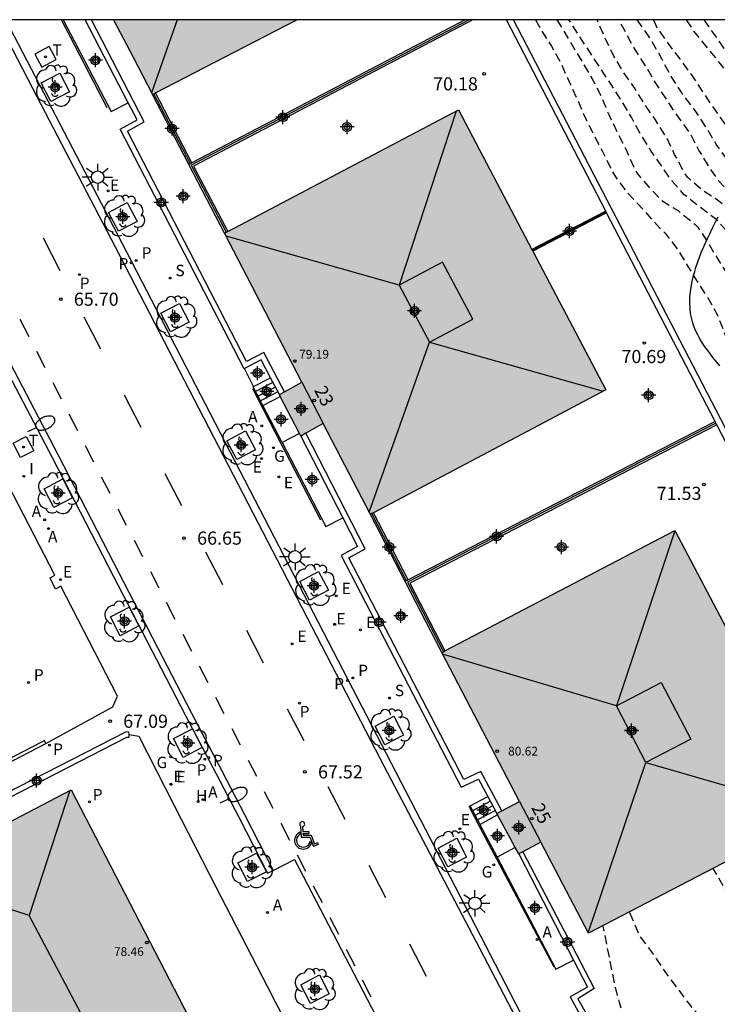
# Model space of a CAD drawing. Units: metres. Extents: x 582044 to 582395, y 4794789 to 4795041.
# Drawn here: x 582124 to 582163, y 4794984 to 4795040 of the extents above; entities that cross this region are included whole.
import ezdxf
from ezdxf.enums import TextEntityAlignment as Align

# ---------------------------------------------------------------- set-up
doc = ezdxf.new("R2010")
doc.units = ezdxf.units.M
doc.header["$MEASUREMENT"] = 0
doc.linetypes.add('TRAZOS_NORMALES', pattern=[0.75, 0.5, -0.25])
for name, color, linetype in [('010106', 9, 'Continuous'), ('020194', 31, 'TRAZOS_NORMALES'), ('020195', 30, 'TRAZOS_NORMALES'), ('020204', 9, 'Continuous'), ('020308', 9, 'Continuous'), ('060108', 9, 'Continuous'), ('060113', 4, 'Continuous'), ('060117', 9, 'Continuous'), ('060126', 9, 'Continuous'), ('060141', 9, 'Continuous'), ('060144', 9, 'Continuous'), ('070105', 6, 'Continuous'), ('070108', 9, 'Continuous'), ('080104', 9, 'Continuous'), ('080109', 9, 'Continuous'), ('080110', 9, 'Continuous'), ('080201', 9, 'Continuous'), ('080202', 9, 'Continuous'), ('080303', 9, 'Continuous'), ('080308', 9, 'Continuous'), ('100101', 9, 'Continuous'), ('100105', 3, 'Continuous'), ('100106', 63, 'Continuous'), ('100202', 3, 'Continuous'), ('200204', 4, 'Continuous'), ('200205', 4, 'Continuous'), ('200304', 4, 'Continuous'), ('200305', 4, 'Continuous'), ('210201', 9, 'Continuous'), ('210203', 4, 'Continuous'), ('210204', 9, 'Continuous'), ('210205', 4, 'Continuous'), ('210301', 9, 'Continuous'), ('210303', 4, 'Continuous'), ('210304', 9, 'Continuous'), ('210305', 4, 'Continuous'), ('220205', 1, 'Continuous'), ('220207', 9, 'Continuous'), ('220305', 1, 'Continuous'), ('220307', 9, 'Continuous'), ('230204', 9, 'Continuous'), ('230304', 9, 'Continuous'), ('240205', 1, 'Continuous'), ('240305', 1, 'Continuous'), ('250202', 9, 'Continuous'), ('250206', 9, 'Continuous'), ('260101', 9, 'Continuous'), ('260206', 9, 'Continuous'), ('270104', 9, 'Continuous'), ('270204', 9, 'Continuous'), ('270304', 9, 'Continuous'), ('990501', 21, 'Continuous'), ('C_Edificios', 5, 'Continuous'), ('Centroides', 1, 'Continuous')]:
    doc.layers.add(name, color=color, linetype=linetype)
doc.layers.add('080111', color=7, linetype='Continuous', lineweight=30)
doc.styles.add('ARIAL', font='arial.ttf', dxfattribs={"height": 1})
doc.styles.add('ARIALI', font='ariali.ttf', dxfattribs={"height": 1})
doc.styles.add('ROMANS', font='romans__.ttf', dxfattribs={"height": 1})
doc.styles.get("Standard").update_dxf_attribs({"font": 'arial.ttf'})

# ---------------------------------------------------------------- blocks, each defined once
blk = doc.blocks.new('COTAPU')
blk.add_circle((0, 0), 0.075)
blk = doc.blocks.new('ABAS')
blk.add_circle((0, 0), 0.055)
blk = doc.blocks.new('PLUVI3')
blk.add_circle((0, 0), 0.055)
blk = doc.blocks.new('FAROLA')
for p, q in [((0, 0.355), (0, 0.755)), ((-0.355, 0), (-0.895, 0)), ((-0.63, 0.51), (-0.255, 0.245)), ((0.605, 0.49), (0.276, 0.223)), ((0.355, 0), (0.855, 0)), ((-0.65, -0.52), (-0.255, -0.24)), ((0, -0.355), (0, -0.755)), ((0.585, -0.52), (0.256, -0.246))]:
    blk.add_line(p, q)
blk.add_circle((0, 0), 0.355)
blk = doc.blocks.new('REGELE')
blk.add_circle((0, 0), 0.055)
blk = doc.blocks.new('REGALU')
blk.add_circle((0, 0), 0.055)
blk = doc.blocks.new('ARBOL')
blk.add_circle((0, 0), 0.0587)
for centre, radius, start, end in [((-0.28, 0.855), 0.3, 359.2878, 173.6078), ((0.097, 0.97), 0.21, 23.1565, 160.4665), ((-0.564, 0.381), 0.532, 92.28, 254.58), ((0.438, 0.881), 0.24, 301.578, 139.328), ((0.656, 0.288), 0.443, 319.8556, 114.7656), ((-0.091, 0.321), 0.12, 119.14, 310.56), ((0.819, -0.249), 0.383, 235.5275, 62.0275), ((-0.556, -0.339), 0.555, 142.64, 266.54), ((-0.039, -0.384), 0.21, 189.64, 323.88), ((-0.301, -0.676), 0.45, 213.78, 295.32), ((0.299, -0.624), 0.532, 224.67, 0.24)]:
    blk.add_arc(centre, radius, start, end)
blk = doc.blocks.new('PUNTO')
blk.add_circle((0, 0), 0.075)
blk = doc.blocks.new('SANEA')
blk.add_circle((0, 0), 0.055)
blk = doc.blocks.new('FAREDI')
blk.add_line((0, 0), (0.5, 0))
blk.add_lwpolyline([(0.5, 0, 0.159986), (0.538, -0.117, 0.106322), (0.675, -0.238, 0.071006), (0.858, -0.309, 0.057309), (1.099, -0.337, 0.057309), (1.339, -0.309, 0.071006), (1.522, -0.238, 0.106322), (1.659, -0.117, 0.159986), (1.697, 0, 0.159986), (1.659, 0.117, 0.106322), (1.522, 0.238, 0.071006), (1.339, 0.309, 0.057309), (1.099, 0.337, 0.057309), (0.858, 0.309, 0.071006), (0.675, 0.238, 0.106322), (0.538, 0.117, 0.159986)], format="xyb", close=True)
blk = doc.blocks.new('PLUVI1')
blk.add_circle((0, 0), 0.055)
blk = doc.blocks.new('BloquePortal')
blk.add_circle((0, 0), 0.075)
at = {"flags": 5}
blk.add_attdef('INDICE', text='', height=0.75, dxfattribs=at).set_placement((0, 0), align=Align.MIDDLE_CENTER)
blk = doc.blocks.new('REIND')
blk.add_circle((0, 0), 0.055)
blk = doc.blocks.new('RETEL')
blk.add_circle((0, 0), 0.055)
blk = doc.blocks.new('REGAS')
blk.add_circle((0, 0), 0.055)
blk = doc.blocks.new('PLUVI2')
blk.add_circle((0, 0), 0.055)
blk = doc.blocks.new('HIDRAN')
blk.add_circle((0, 0), 0.055)
blk = doc.blocks.new('Centroide')
for points in [[(0.402, 0), (-0.402, 0)], [(0, -0.402), (0, 0.402)]]:
    blk.add_lwpolyline(points)
for radius in [0.256, 0.159]:
    blk.add_circle((0, 0), radius)
blk = doc.blocks.new('MINUS')
at = {"color": 0}
for points in [[(-0.047, 0.641, 0), (0, 0, 0)], [(0.063, 0.6, 0), (0.084, 0.317, 0)], [(-0.087, 0.273, 0), (-0.078, 0.158, 0)], [(0, 0, 0), (0.483, 0, 0)], [(0.084, 0.317, 0), (0.428, 0.317, 0)], [(0.092, 0.21, 0), (0.099, 0.107, 0)], [(0.092, 0.21, 0), (0.436, 0.21, 0)], [(0.099, 0.107, 0), (0.556, 0.107, 0)], [(0.428, 0.317, 0), (0.436, 0.21, 0)], [(0.483, 0, 0), (0.694, -0.534, 0)], [(0.556, 0.107, 0), (0.754, -0.396, 0)], [(0.506, -0.239, 0), (0.569, -0.397, 0)], [(0.958, -0.43, 0), (0.694, -0.534, 0)], [(0.919, -0.331, 0), (0.754, -0.396, 0)], [(0.919, -0.331, 0), (0.958, -0.43, 0)]]:
    blk.add_polyline3d(points, dxfattribs=at)
for centre, radius, start, end in [((0.053, 0.742), 0.142, 274.1625, 225.3181), ((0.117, -0.183), 0.5, 114.0034, 334.6848), ((0.117, -0.183), 0.393, 119.7232, 351.8893)]:
    blk.add_arc(centre, radius, start, end, dxfattribs=at)

msp = doc.modelspace()

# ---------------------------------------------------------------- hatches: boundary and pattern name
at = {"layer": '990501'}
for points in [[(582139.482, 4795040.206), (582129.02, 4795040.206), (582130.127, 4795038.071), (582131.233, 4795035.936), (582135.358, 4795038.071)], [(582148.706, 4795035.058), (582135.353, 4795028.029), (582139.76, 4795019.528), (582138.483, 4795018.806), (582139.698, 4795016.443), (582140.983, 4795017.167), (582143.678, 4795011.97), (582150.398, 4795015.524), (582157.117, 4795019.078)], [(582161.062, 4795011.046), (582147.756, 4795004.086), (582152.199, 4794995.582), (582150.897, 4794994.895), (582151.522, 4794993.745), (582152.147, 4794992.594), (582153.412, 4794993.261), (582156.128, 4794988.063), (582169.495, 4794995.023)], [(582135.849, 4794978.394), (582126.596, 4794996.25), (582119.595, 4794992.617), (582108.619, 4794986.92), (582118.02, 4794969.105)]]:
    msp.add_hatch(color=256, dxfattribs=at).paths.add_polyline_path(points, flags=0)

# ---------------------------------------------------------------- linework, layer by layer
at = {"layer": '010106'}
msp.add_lwpolyline([(582044.176, 4794790.215), (582394.166, 4794790.207), (582394.171, 4795040.2), (582044.181, 4795040.208)], close=True, dxfattribs=at)
at = {"layer": '020194', "flags": 128}
for points, elevation in [([(582153.102, 4795040.206), (582153.416, 4795039.634), (582154.012, 4795038.705), (582154.563, 4795037.71), (582155.045, 4795036.617), (582155.527, 4795035.589), (582155.969, 4795034.556), (582156.449, 4795033.603), (582156.934, 4795032.685), (582157.378, 4795031.744), (582157.663, 4795031.243), (582158.326, 4795030.373), (582160.212, 4795028.305), (582160.514, 4795028.021), (582161.226, 4795027.077), (582162.327, 4795025.265), (582162.91, 4795024.386), (582163.463, 4795023.417), (582164.625, 4795020.45), (582165.171, 4795019.503), (582165.626, 4795018.457), (582166.01, 4795017.392), (582166.138, 4795016.364), (582166.325, 4795015.581), (582166.695, 4795014.606), (582167.011, 4795013.53), (582167.279, 4795012.402), (582167.66, 4795011.271), (582167.72, 4795011.036), (582167.742, 4795010.825), (582167.377, 4795010.29)], 70.14), ([(582154.329, 4795040.205), (582154.329, 4795040.205), (582156.344, 4795036.835), (582156.858, 4795035.821), (582157.285, 4795034.802), (582157.766, 4795033.773), (582158.264, 4795032.814), (582158.81, 4795031.59), (582158.923, 4795031.408), (582159.513, 4795030.724), (582160.283, 4795029.918), (582161.24, 4795029.312), (582162.201, 4795028.538), (582162.379, 4795028.357), (582162.956, 4795027.482), (582163.564, 4795026.451), (582164.126, 4795025.566), (582165.179, 4795023.656), (582165.773, 4795022.734), (582166.261, 4795021.743), (582166.659, 4795020.758), (582166.999, 4795019.613), (582167.408, 4795018.475), (582168.056, 4795016.452), (582168.413, 4795015.302), (582169.037, 4795013.062), (582169.418, 4795012.033), (582169.775, 4795010.947), (582170.087, 4795009.863), (582170.429, 4795008.765), (582170.673, 4795007.722), (582170.733, 4795007.231), (582170.732, 4795007.027), (582170.692, 4795006.818), (582170.397, 4795006.251), (582169.633, 4795005.941)], 70.64), ([(582171.237, 4795002.84), (582172.087, 4795003.536), (582172.223, 4795003.69), (582172.326, 4795003.881), (582172.4, 4795004.074), (582172.557, 4795004.756), (582172.578, 4795005.873), (582172.548, 4795006.991), (582172.482, 4795008.055), (582172.316, 4795009.211), (582172.078, 4795010.402), (582171.777, 4795011.454), (582171.432, 4795012.532), (582171.187, 4795013.615), (582170.924, 4795014.619), (582170.505, 4795015.782), (582170.039, 4795016.942), (582169.635, 4795018.03), (582169.199, 4795018.996), (582168.127, 4795020.973), (582166.316, 4795023.861), (582165.655, 4795024.839), (582165.145, 4795025.773), (582164.671, 4795026.862), (582164.123, 4795028.021), (582163.437, 4795028.802), (582162.479, 4795029.522), (582161.594, 4795030.22), (582160.9, 4795031.001), (582159.641, 4795032.817), (582159.084, 4795033.709), (582158.598, 4795034.614), (582157.962, 4795035.676), (582156.823, 4795037.438), (582155.567, 4795039.319), (582155.013, 4795040.205)], 71.14), ([(582197.382, 4794977.811), (582195.131, 4794976.892), (582194.081, 4794976.378), (582192.994, 4794975.712), (582192.009, 4794975.157), (582191.102, 4794974.599), (582189.074, 4794973.279), (582188.603, 4794973.074), (582188.353, 4794973.013), (582188.093, 4794972.987), (582187.83, 4794973), (582187.572, 4794973.053), (582187.321, 4794973.132), (582186.866, 4794973.345), (582186.672, 4794973.485), (582186.5, 4794973.649), (582185.72, 4794974.656), (582184.496, 4794976.299), (582183.817, 4794977.09), (582182.355, 4794978.855), (582180.653, 4794981.539), (582180.025, 4794982.492), (582179.411, 4794983.476), (582178.974, 4794984.45), (582178.575, 4794985.211), (582178.405, 4794985.367), (582178.193, 4794985.519), (582177.366, 4794986.205), (582176.643, 4794986.912), (582176.478, 4794987.128), (582175.927, 4794988.15), (582175.519, 4794989.206), (582175.273, 4794990.178), (582175.127, 4794991.281), (582175.035, 4794994.802), (582175.06, 4794995.97), (582175.3, 4794997.026), (582175.446, 4794997.886), (582175.432, 4794998.131), (582175.197, 4794999.179), (582174.695, 4795000.154), (582174.258, 4795001.105), (582173.868, 4795002.235), (582173.781, 4795003.354), (582173.781, 4795004.51), (582173.812, 4795005.781), (582173.877, 4795006.974), (582173.877, 4795008.004), (582173.823, 4795009.186), (582173.485, 4795011.451), (582173.26, 4795012.486), (582172.806, 4795013.474), (582172.302, 4795014.353), (582171.601, 4795015.354), (582171.012, 4795016.376), (582170.122, 4795018.537), (582168.477, 4795021.477), (582167.843, 4795022.483), (582167.333, 4795023.49), (582166.884, 4795024.436), (582166.464, 4795025.383), (582166.029, 4795026.418), (582165.623, 4795027.445), (582165.106, 4795028.31), (582164.351, 4795029.202), (582163.494, 4795029.912), (582162.592, 4795030.504), (582161.787, 4795031.222), (582161.611, 4795031.457), (582161.048, 4795032.515), (582160.566, 4795033.518), (582159.949, 4795034.486), (582159.338, 4795035.379), (582158.754, 4795036.322), (582158.13, 4795037.22), (582157.57, 4795038.123), (582157.059, 4795039.221), (582156.625, 4795040.205)], 71.64), ([(582158.898, 4795040.205), (582159.746, 4795038.976), (582160.302, 4795037.988), (582160.877, 4795036.912), (582161.482, 4795035.967), (582162.168, 4795035.076), (582162.798, 4795034.12), (582163.447, 4795033.052), (582164.119, 4795032.113), (582164.786, 4795031.259), (582165.445, 4795030.429), (582166.193, 4795029.575), (582166.892, 4795028.644), (582167.499, 4795027.745), (582168.033, 4795026.797), (582168.549, 4795025.681), (582169.146, 4795024.525), (582170.337, 4795022.55), (582171.843, 4795019.369), (582172.803, 4795017.272), (582173.355, 4795016.307), (582173.919, 4795015.47), (582174.531, 4795014.469), (582175.093, 4795013.407), (582175.53, 4795012.251), (582175.794, 4795011.143), (582175.942, 4795009.921), (582176.025, 4795008.854), (582176.07, 4795007.749), (582175.958, 4795006.619), (582175.692, 4795004.505), (582175.577, 4795003.327), (582175.481, 4795002.121), (582175.514, 4795001.09), (582175.727, 4794999.913), (582175.987, 4794998.864), (582176.329, 4794996.526), (582176.447, 4794995.522), (582176.643, 4794994.482), (582176.781, 4794993.408), (582177, 4794992.307), (582177.286, 4794991.325), (582177.741, 4794990.385), (582178.343, 4794989.449), (582179.66, 4794987.643), (582180.154, 4794986.75), (582180.756, 4794985.817), (582181.45, 4794984.818), (582182.885, 4794983.077), (582183.571, 4794982.27), (582184.965, 4794980.753), (582185.86, 4794979.935), (582187.729, 4794978.628), (582188.598, 4794978.076), (582188.868, 4794977.953), (582189.151, 4794977.871), (582190.267, 4794977.831), (582191.26, 4794978.057), (582192.25, 4794978.522), (582193.151, 4794979.034), (582194.111, 4794979.551), (582195.192, 4794980.191), (582196.09, 4794980.655), (582197.067, 4794981.194), (582197.654, 4794981.684)], 72.64), ([(582159.833, 4795040.205), (582160.006, 4795039.799), (582160.712, 4795038.79), (582161.34, 4795037.978), (582161.965, 4795037.11), (582163.159, 4795035.315), (582163.854, 4795034.332), (582165.304, 4795032.357), (582165.868, 4795031.496), (582166.651, 4795030.554), (582167.34, 4795029.631), (582168.615, 4795027.851), (582169.203, 4795026.881), (582169.7, 4795025.959), (582170.474, 4795023.905), (582171.095, 4795022.859), (582171.71, 4795021.907), (582172.219, 4795020.887), (582172.695, 4795019.841), (582173.235, 4795018.853), (582173.795, 4795017.779), (582174.168, 4795016.741), (582174.623, 4795015.68), (582175.212, 4795014.807), (582175.633, 4795013.873), (582175.891, 4795012.741), (582176.136, 4795011.555), (582176.315, 4795010.267), (582176.435, 4795008.981), (582176.375, 4795007.216), (582176.195, 4795005.839), (582176.206, 4795001.581), (582176.225, 4795000.403), (582176.36, 4794999.377), (582176.746, 4794996.933), (582177.232, 4794994.714), (582177.533, 4794993.646), (582177.849, 4794992.603), (582178.235, 4794991.555), (582178.746, 4794990.613), (582180.04, 4794988.711), (582180.586, 4794987.871), (582181.338, 4794987.009), (582181.964, 4794986.151), (582182.668, 4794985.365), (582183.435, 4794984.581), (582184.144, 4794983.821), (582184.988, 4794983.14), (582185.888, 4794982.461), (582187.692, 4794981.203), (582188.643, 4794980.676), (582189.864, 4794980.284), (582190.862, 4794980.158), (582191.113, 4794980.17), (582191.951, 4794980.387), (582193.956, 4794981.2), (582194.846, 4794981.695), (582195.475, 4794982.084)], 73.14), ([(582161.71, 4795040.205), (582162.146, 4795039.539), (582163.632, 4795037.712), (582164.334, 4795036.769), (582165.581, 4795034.996), (582168.718, 4795030.346), (582169.351, 4795029.471), (582169.879, 4795028.575), (582170.376, 4795027.649), (582170.821, 4795026.714), (582172.047, 4795024.862), (582172.746, 4795024.002), (582173.483, 4795023.288), (582174.273, 4795022.552), (582175.137, 4795021.842), (582175.91, 4795021.09), (582177.3, 4795019.56), (582177.845, 4795018.673), (582178.363, 4795017.692), (582178.74, 4795016.553), (582178.895, 4795015.414), (582178.893, 4795014.32), (582178.792, 4795013.255), (582178.581, 4795012.178), (582178.388, 4795011.666), (582177.888, 4795010.73), (582177.303, 4795009.698), (582177.203, 4795009.477), (582177.078, 4795009.006), (582176.976, 4795007.807), (582176.839, 4795005.524), (582176.791, 4795004.436), (582176.783, 4795003.282), (582176.712, 4795002.075), (582176.625, 4795000.944), (582176.616, 4794999.84), (582176.705, 4794998.782), (582176.941, 4794997.728), (582177.203, 4794996.66), (582177.451, 4794995.442), (582177.774, 4794994.451), (582178.798, 4794992.541), (582179.383, 4794991.55), (582180.027, 4794990.613), (582181.415, 4794988.908), (582182.76, 4794987.182), (582183.626, 4794986.366), (582184.523, 4794985.633), (582186.308, 4794984.11), (582187.19, 4794983.52), (582188.114, 4794982.993), (582189.136, 4794982.566), (582190.199, 4794982.27), (582190.986, 4794982.221), (582192.177, 4794982.393), (582193.325, 4794982.888), (582194.239, 4794983.488), (582195.268, 4794984.091)], 73.64), ([(582162.711, 4795040.205), (582163.059, 4795039.697), (582163.672, 4795038.851), (582164.26, 4795037.986), (582164.897, 4795037.145), (582166.359, 4795035.618), (582167.13, 4795034.71), (582167.877, 4795033.921), (582168.537, 4795033.057), (582169.27, 4795032.297), (582170.66, 4795030.446), (582171.268, 4795029.55), (582172.637, 4795027.805), (582173.394, 4795026.913), (582173.697, 4795026.605), (582174.866, 4795024.9), (582175.575, 4795024.069), (582176.313, 4795023.153), (582178.577, 4795020.798), (582179.328, 4795019.848), (582179.873, 4795018.954), (582180.259, 4795017.847), (582180.839, 4795015.712), (582181.004, 4795014.594), (582181.067, 4795013.463), (582180.875, 4795012.273), (582180.525, 4795011.276), (582179.985, 4795010.374), (582179.269, 4795009.644), (582178.437, 4795008.837), (582178.289, 4795008.67), (582178.166, 4795008.493), (582178.072, 4795008.302), (582177.845, 4795007.274), (582177.567, 4795006.189), (582177.372, 4795005.106), (582177.29, 4795003.977), (582177.289, 4794999.725), (582177.347, 4794998.682), (582177.498, 4794997.624), (582177.84, 4794996.613), (582178.35, 4794995.292), (582178.938, 4794994.362), (582179.615, 4794993.451), (582183.442, 4794989.372), (582184.281, 4794988.551), (582184.981, 4794987.764), (582185.696, 4794986.88), (582186.534, 4794986.128), (582187.381, 4794985.482), (582188.337, 4794984.831), (582189.384, 4794984.394), (582190.512, 4794984.272), (582191.69, 4794984.398), (582192.767, 4794984.804), (582194.089, 4794985.507)], 74.14), ([(582172.031, 4794964.059), (582172.083, 4794964.594), (582172, 4794965.325), (582171.826, 4794966.32), (582171.682, 4794967.385), (582171.722, 4794968.498), (582172.154, 4794970.51), (582172.28, 4794971.592), (582172.285, 4794972.74), (582172.244, 4794973.886), (582172.147, 4794974.903), (582171.92, 4794975.971), (582171.681, 4794976.994), (582171.041, 4794979.154), (582170.233, 4794981.252), (582169.897, 4794982.24), (582169.582, 4794983.238), (582169.178, 4794984.266), (582168.676, 4794985.246), (582168.047, 4794986.032), (582166.396, 4794987.675), (582165.629, 4794988.493), (582164.28, 4794990.056), (582164.145, 4794990.231), (582163.247, 4794991.77)], 70.14), ([(582159.579, 4794975.742), (582159.686, 4794976.37), (582159.51, 4794977.584), (582158.96, 4794979.759), (582158.245, 4794982.907), (582157.892, 4794984.113), (582157.619, 4794985.231), (582156.962, 4794988.497)], 69.14)]:
    msp.add_lwpolyline(points, dxfattribs=dict(at, elevation=elevation))
at = {"layer": '020195', "flags": 128}
for points, elevation in [([(582173.229, 4795014.682), (582172.996, 4795014.99), (582172.431, 4795015.848), (582171.863, 4795016.803), (582171.487, 4795017.902), (582171.084, 4795018.966), (582170.542, 4795019.956), (582169.351, 4795021.994), (582168.732, 4795023.004), (582168.217, 4795023.95), (582167.766, 4795024.905), (582167.407, 4795026.087), (582167.012, 4795027.12), (582166.506, 4795027.994), (582165.865, 4795028.831), (582165.038, 4795029.548), (582164.293, 4795030.221), (582163.594, 4795030.974), (582163.021, 4795031.816), (582162.438, 4795032.764), (582161.899, 4795033.783), (582161.072, 4795034.923), (582159.894, 4795036.699), (582159.383, 4795037.575), (582158.728, 4795038.605), (582157.856, 4795040.205)], 72.14), ([(582163.837, 4794968.573), (582164.581, 4794970.049), (582165.002, 4794972.459), (582165.095, 4794973.567), (582165.132, 4794974.709), (582165.115, 4794978.231), (582165.082, 4794979.271), (582164.838, 4794980.374), (582164.284, 4794981.374), (582163.287, 4794982.391), (582162.516, 4794983.264), (582161.85, 4794984.072), (582160.499, 4794985.889), (582159.797, 4794986.932), (582159.049, 4794987.925), (582158.47, 4794989.283)], 69.64)]:
    msp.add_lwpolyline(points, dxfattribs=dict(at, elevation=elevation))
at = {"layer": '060108', "flags": 128}
for points in [[(582112.551, 4795040.206), (582113.481, 4795038.396), (582114.643, 4795036.138), (582115.149, 4795035.163), (582115.425, 4795034.632), (582118.563, 4795028.585), (582121.901, 4795022.115), (582122.232, 4795021.484), (582122.793, 4795020.414), (582125.516, 4795015.225), (582129.008, 4795008.427), (582132.284, 4795002.117), (582133.145, 4795000.465), (582134.869, 4794997.164), (582136.16, 4794994.685), (582137.808, 4794991.488), (582138.131, 4794991.654)], [(582164.908, 4794963.474), (582161.778, 4794967.8), (582161.177, 4794968.586), (582159.337, 4794970.986), (582158.761, 4794971.776), (582157.576, 4794973.393), (582157.362, 4794973.716), (582155.57, 4794977.141), (582154.312, 4794979.545), (582150.25, 4794987.392), (582145.699, 4794996.18), (582142.132, 4795003.088), (582129.5, 4795027.453), (582124.804, 4795036.479), (582122.859, 4795040.206)], [(582138.131, 4794991.654), (582139.349, 4794992.279), (582145.692, 4794980.098), (582144.439, 4794979.458)]]:
    msp.add_lwpolyline(points, dxfattribs=at)
at = {"layer": '060113', "flags": 128}
for points in [[(582112.959, 4795040.206), (582113.804, 4795038.562), (582114.966, 4795036.305), (582118.886, 4795028.752), (582122.223, 4795022.283), (582125.839, 4795015.392), (582129.331, 4795008.594), (582132.606, 4795002.285), (582133.467, 4795000.633), (582135.191, 4794997.332), (582136.483, 4794994.852), (582138.131, 4794991.654)], [(582122.351, 4795040.206), (582124.405, 4795036.271), (582129.101, 4795027.246), (582141.732, 4795002.881), (582144.239, 4794998.026), (582149.9, 4794987.212), (582153.997, 4794979.382), (582155.287, 4794976.945), (582157.051, 4794973.588), (582157.332, 4794973.182), (582160.877, 4794968.467), (582164.65, 4794963.281)]]:
    msp.add_lwpolyline(points, dxfattribs=at)
at = {"layer": '060117', "flags": 128}
for points in [[(582137.011, 4795019.271), (582136.487, 4795020.293)], [(582137.011, 4795019.271), (582137.979, 4795019.774)], [(582137.538, 4795018.189), (582136.984, 4795019.257), (582137.011, 4795019.271)], [(582137.538, 4795018.189), (582138.536, 4795018.703)], [(582138.642, 4795016.077), (582137.538, 4795018.189)], [(582149.948, 4794994.281), (582149.376, 4794995.344), (582150.375, 4794995.876)], [(582149.948, 4794994.281), (582149.928, 4794994.27), (582150.916, 4794992.416)], [(582150.939, 4794994.818), (582149.948, 4794994.281)]]:
    msp.add_lwpolyline(points, dxfattribs=at)
at = {"layer": '060126', "flags": 128}
for points in [[(582126.147, 4795040.206), (582128.88, 4795034.963), (582129.852, 4795035.469)], [(582139.623, 4795016.588), (582138.642, 4795016.077)], [(582138.642, 4795016.077), (582141.133, 4795011.288), (582142.1, 4795011.778)], [(582151.944, 4794992.967), (582150.916, 4794992.416)], [(582150.916, 4794992.416), (582154.266, 4794986.024), (582155.269, 4794986.538)]]:
    msp.add_lwpolyline(points, dxfattribs=at)
at = {"layer": '060141', "flags": 128}
for points in [[(582138.118, 4795019.506), (582137.123, 4795018.989)], [(582138.257, 4795019.239), (582137.262, 4795018.722)], [(582138.397, 4795018.972), (582137.4, 4795018.455)], [(582149.519, 4794995.079), (582150.516, 4794995.611)], [(582149.661, 4794994.814), (582150.657, 4794995.345)], [(582149.804, 4794994.55), (582150.799, 4794995.08)]]:
    msp.add_lwpolyline(points, dxfattribs=at)
at = {"layer": '060144', "flags": 128}
for points in [[(582128.647, 4795035.182), (582126.042, 4795040.206)], [(582136.939, 4795019.149), (582137.529, 4795018.023), (582138.572, 4795016.021), (582140.835, 4795011.659)], [(582154.178, 4794986.127), (582149.924, 4794994.111), (582149.311, 4794995.301)]]:
    msp.add_lwpolyline(points, dxfattribs=at)
at = {"layer": '070105', "flags": 128}
for points in [[(582129.852, 4795035.469), (582127.398, 4795040.206)], [(582149.098, 4795040.206), (582133.49, 4795032.031)], [(582149.528, 4795040.206), (582133.582, 4795031.854), (582135.53, 4795028.122)], [(582157.121, 4795029.279), (582151.442, 4795040.206)], [(582174.048, 4794997.223), (582174.123, 4794997.259), (582169.879, 4795005.467), (582163.685, 4795017.409), (582157.44, 4795029.435), (582151.842, 4795040.206)], [(582133.313, 4795031.938), (582131.233, 4795035.936)], [(582133.49, 4795032.031), (582131.405, 4795036.025)], [(582136.487, 4795020.293), (582136.477, 4795020.287), (582129.402, 4795033.965), (582130.356, 4795034.496), (582129.852, 4795035.469)], [(582133.49, 4795032.031), (582133.402, 4795031.985), (582133.313, 4795031.938)], [(582135.353, 4795028.029), (582133.313, 4795031.938)], [(582157.121, 4795029.279), (582152.902, 4795027.087)], [(582157.166, 4795029.191), (582152.948, 4795026.999)], [(582157.166, 4795029.191), (582157.143, 4795029.235), (582157.121, 4795029.279)], [(582163.358, 4795017.27), (582157.166, 4795029.191)], [(582137.979, 4795019.774), (582137.449, 4795020.792), (582136.487, 4795020.293)], [(582138.483, 4795018.806), (582137.979, 4795019.774)], [(582163.358, 4795017.27), (582145.839, 4795008.229)], [(582163.45, 4795017.092), (582145.931, 4795008.052), (582147.934, 4795004.179)], [(582163.45, 4795017.092), (582163.404, 4795017.181), (582163.37, 4795017.246), (582163.358, 4795017.27)], [(582169.586, 4795005.261), (582169.564, 4795005.304), (582163.45, 4795017.092)], [(582139.698, 4795016.443), (582142.1, 4795011.778)], [(582142.1, 4795011.778), (582142.944, 4795010.14), (582142.011, 4795009.621), (582148.864, 4794996.399), (582149.847, 4794996.868), (582150.375, 4794995.876)], [(582145.66, 4795008.137), (582143.678, 4795011.97)], [(582145.839, 4795008.229), (582143.855, 4795012.063)], [(582145.839, 4795008.229), (582145.749, 4795008.183), (582145.66, 4795008.137)], [(582147.756, 4795004.086), (582145.66, 4795008.137)], [(582129.901, 4794999.413), (582129.891, 4794999.562), (582129.689, 4794999.548), (582122.867, 4794996.043)], [(582123.031, 4794995.79), (582129.771, 4794999.253), (582129.912, 4794999.263), (582129.901, 4794999.413)], [(582125.153, 4794998.895), (582125.068, 4794999.07), (582124.895, 4794998.98), (582116.376, 4794994.564)], [(582116.464, 4794994.392), (582125.153, 4794998.895)], [(582150.375, 4794995.876), (582150.897, 4794994.895)], [(582152.147, 4794992.594), (582155.269, 4794986.538)], [(582155.269, 4794986.538), (582156.068, 4794984.989), (582155.085, 4794984.433), (582156.228, 4794982.339)]]:
    msp.add_lwpolyline(points, dxfattribs=at)
at = {"layer": '070108', "flags": 128}
for points in [[(582149.313, 4795040.206), (582133.448, 4795031.896), (582135.442, 4795028.076)], [(582133.402, 4795031.985), (582131.316, 4795035.979)], [(582157.143, 4795029.235), (582152.925, 4795027.043)], [(582163.404, 4795017.181), (582145.796, 4795008.095), (582147.845, 4795004.132)], [(582145.749, 4795008.183), (582143.766, 4795012.016)]]:
    msp.add_lwpolyline(points, dxfattribs=at)
at = {"layer": '080104', "flags": 128}
for points in [[(582139.76, 4795019.528), (582140.983, 4795017.167)], [(582152.199, 4794995.582), (582153.412, 4794993.261)]]:
    msp.add_lwpolyline(points, dxfattribs=at)
at = {"layer": '080109', "flags": 128}
for points in [[(582132.646, 4795040.206), (582131.186, 4795036.026)], [(582148.568, 4795034.985), (582145.32, 4795025.065), (582135.447, 4795027.847)], [(582143.615, 4795012.092), (582147.048, 4795021.805), (582156.968, 4795018.999)], [(582161.066, 4795011.038), (582157.723, 4795001.038), (582147.799, 4795004.003)], [(582156.115, 4794988.087), (582159.403, 4794997.806), (582169.338, 4794994.941)], [(582126.511, 4794996.206), (582124.194, 4794989.07)], [(582124.194, 4794989.07), (582117.18, 4794991.364)], [(582128.705, 4794980.562), (582124.194, 4794989.07)]]:
    msp.add_lwpolyline(points, dxfattribs=at)
at = {"layer": '080110', "flags": 128}
for points in [[(582147.793, 4795026.376), (582145.32, 4795025.065), (582147.048, 4795021.805), (582149.521, 4795023.116), (582147.793, 4795026.376)], [(582160.285, 4795002.368), (582161.965, 4794999.136), (582159.403, 4794997.806), (582157.723, 4795001.038), (582160.285, 4795002.368)]]:
    msp.add_lwpolyline(points, dxfattribs=at)
at = {"layer": '080111', "flags": 128}
for points in [[(582129.02, 4795040.206), (582130.127, 4795038.071), (582131.233, 4795035.936)], [(582131.405, 4795036.025), (582135.358, 4795038.071), (582139.482, 4795040.206)], [(582131.233, 4795035.936), (582131.316, 4795035.979), (582131.405, 4795036.025)], [(582135.53, 4795028.122), (582148.706, 4795035.058), (582152.902, 4795027.087)], [(582135.353, 4795028.029), (582135.442, 4795028.076), (582135.53, 4795028.122)], [(582139.76, 4795019.528), (582135.353, 4795028.029)], [(582152.948, 4795026.999), (582157.117, 4795019.078), (582150.398, 4795015.524), (582143.855, 4795012.063)], [(582152.902, 4795027.087), (582152.925, 4795027.043), (582152.948, 4795026.999)], [(582138.77, 4795018.969), (582139.76, 4795019.528)], [(582138.483, 4795018.806), (582138.77, 4795018.969)], [(582138.536, 4795018.703), (582138.483, 4795018.806)], [(582139.623, 4795016.588), (582138.536, 4795018.703)], [(582140.983, 4795017.167), (582139.985, 4795016.605)], [(582143.678, 4795011.97), (582140.983, 4795017.167)], [(582139.698, 4795016.443), (582139.623, 4795016.588)], [(582139.985, 4795016.605), (582139.698, 4795016.443)], [(582143.855, 4795012.063), (582143.766, 4795012.016), (582143.678, 4795011.97)], [(582147.934, 4795004.179), (582161.062, 4795011.046), (582165.278, 4795003.035)], [(582147.756, 4795004.086), (582147.845, 4795004.132), (582147.934, 4795004.179)], [(582152.199, 4794995.582), (582147.756, 4795004.086)], [(582122.461, 4794994.104), (582126.596, 4794996.25), (582135.849, 4794978.394), (582118.02, 4794969.105)], [(582151.189, 4794995.049), (582152.199, 4794995.582)], [(582150.897, 4794994.895), (582151.189, 4794995.049)], [(582150.939, 4794994.818), (582150.897, 4794994.895)], [(582169.495, 4794995.023), (582156.128, 4794988.063), (582153.412, 4794993.261)], [(582151.944, 4794992.967), (582151.522, 4794993.745), (582150.939, 4794994.818)], [(582153.412, 4794993.261), (582152.379, 4794992.716)], [(582152.147, 4794992.594), (582151.944, 4794992.967)], [(582152.379, 4794992.716), (582152.147, 4794992.594)]]:
    msp.add_lwpolyline(points, dxfattribs=at)
at = {"layer": '100101', "flags": 128}
for points in [[(582124.876, 4795036.598), (582125.939, 4795037.16), (582126.501, 4795036.097), (582125.438, 4795035.535), (582124.876, 4795036.598)], [(582130.358, 4795028.698), (582129.288, 4795028.14), (582128.731, 4795029.21), (582129.8, 4795029.768), (582130.358, 4795028.698)], [(582133.336, 4795022.944), (582132.266, 4795022.386), (582131.708, 4795023.456), (582132.778, 4795024.014), (582133.336, 4795022.944)], [(582137.115, 4795015.666), (582136.045, 4795015.108), (582135.487, 4795016.178), (582136.557, 4795016.736), (582137.115, 4795015.666)], [(582125.6, 4795012.367), (582125.045, 4795013.44), (582126.118, 4795013.995), (582126.673, 4795012.922), (582125.6, 4795012.367)], [(582141.279, 4795007.638), (582140.209, 4795007.08), (582139.651, 4795008.15), (582140.721, 4795008.708), (582141.279, 4795007.638)], [(582129.387, 4795005.048), (582128.832, 4795006.121), (582129.905, 4795006.676), (582130.46, 4795005.603), (582129.387, 4795005.048)], [(582145.57, 4794999.378), (582144.5, 4794998.82), (582143.942, 4794999.89), (582145.012, 4795000.448), (582145.57, 4794999.378)], [(582132.996, 4794998.106), (582132.441, 4794999.179), (582133.514, 4794999.734), (582134.069, 4794998.661), (582132.996, 4794998.106)], [(582149.17, 4794992.416), (582148.1, 4794991.858), (582147.542, 4794992.928), (582148.612, 4794993.486), (582149.17, 4794992.416)], [(582136.667, 4794991.013), (582136.112, 4794992.086), (582137.185, 4794992.641), (582137.74, 4794991.568), (582136.667, 4794991.013)], [(582140.261, 4794984.056), (582139.706, 4794985.129), (582140.779, 4794985.684), (582141.334, 4794984.611), (582140.261, 4794984.056)]]:
    msp.add_lwpolyline(points, dxfattribs=at)
at = {"layer": '100105', "flags": 128}
for points in [[(582138.77, 4795018.969), (582137.598, 4795021.219), (582136.61, 4795020.706), (582129.816, 4795033.84), (582130.77, 4795034.371), (582127.748, 4795040.206)], [(582125.153, 4794998.895), (582128.982, 4795000.995), (582129.24, 4795001.603), (582125.998, 4795007.877), (582125.694, 4795007.709), (582125.394, 4795008.351), (582125.66, 4795008.511), (582119.133, 4795021.097), (582118.821, 4795020.967), (582118.497, 4795021.529), (582118.799, 4795021.733), (582118.105, 4795022.957), (582117.729, 4795023.117), (582117.538, 4795023.067)], [(582151.189, 4794995.049), (582149.99, 4794997.301), (582149.01, 4794996.834), (582142.451, 4795009.489), (582143.383, 4795010.007), (582139.985, 4795016.605)], [(582129.901, 4794999.413), (582130.464, 4794999.319), (582132.466, 4794995.357), (582134.85, 4794990.713), (582137.776, 4794985.046), (582138.251, 4794984.151), (582141.47, 4794978.077), (582142.014, 4794977.039)], [(582152.379, 4794992.716), (582155.18, 4794987.363), (582156.446, 4794984.91), (582155.514, 4794984.321), (582156.546, 4794982.521), (582156.228, 4794982.339)]]:
    msp.add_lwpolyline(points, dxfattribs=at)
at = {"layer": '100106', "color": 63}
msp.add_lwpolyline([(582163.624, 4795020.461), (582163.457, 4795020.661), (582163.233, 4795020.936), (582163.052, 4795021.169), (582162.937, 4795021.321), (582162.738, 4795021.602), (582162.581, 4795021.842), (582162.464, 4795022.038), (582162.364, 4795022.222), (582162.248, 4795022.461), (582162.168, 4795022.652), (582162.082, 4795022.898), (582162.003, 4795023.201), (582161.961, 4795023.429), (582161.927, 4795023.732), (582161.914, 4795024.054), (582161.924, 4795024.375), (582161.954, 4795024.694), (582162.01, 4795025.061), (582162.036, 4795025.198), (582162.131, 4795025.607), (582162.196, 4795025.844), (582162.264, 4795026.068), (582162.369, 4795026.382), (582162.492, 4795026.716), (582162.572, 4795026.92), (582162.676, 4795027.171), (582162.827, 4795027.517), (582162.938, 4795027.76), (582163.048, 4795027.992), (582163.195, 4795028.293), (582163.4, 4795028.7), (582163.538, 4795028.965)], dxfattribs=at)
at = {"layer": '260101', "flags": 128}
for points in [[(582125.001, 4795027.748), (582125.955, 4795025.901)], [(582124.189, 4795022.115), (582123.685, 4795023.089)], [(582127.323, 4795023.249), (582128.269, 4795021.414)], [(582125.111, 4795020.336), (582124.627, 4795021.272)], [(582126.036, 4795018.548), (582125.558, 4795019.473)], [(582129.62, 4795018.796), (582130.576, 4795016.946)], [(582126.967, 4795016.747), (582126.482, 4795017.685)], [(582127.896, 4795014.949), (582127.411, 4795015.888)], [(582128.821, 4795013.158), (582128.331, 4795014.106)], [(582131.943, 4795014.31), (582132.893, 4795012.48)], [(582129.763, 4795011.335), (582129.279, 4795012.271)], [(582130.684, 4795009.556), (582130.204, 4795010.483)], [(582134.268, 4795009.837), (582135.234, 4795007.98)], [(582131.61, 4795007.768), (582131.135, 4795008.685)], [(582132.54, 4795005.974), (582132.042, 4795006.935)], [(582133.483, 4795004.156), (582132.983, 4795005.12)], [(582136.597, 4795005.364), (582137.566, 4795003.504)], [(582134.416, 4795002.356), (582133.918, 4795003.316)], [(582135.33, 4795000.594), (582134.853, 4795001.514)], [(582138.932, 4795000.882), (582139.883, 4794999.058)], [(582136.257, 4794998.806), (582135.778, 4794999.729)], [(582137.193, 4794997.003), (582136.716, 4794997.922)], [(582138.136, 4794995.186), (582137.642, 4794996.137)], [(582141.253, 4794996.436), (582142.22, 4794994.586)], [(582139.087, 4794993.352), (582138.583, 4794994.322)], [(582140.001, 4794991.596), (582139.518, 4794992.525)], [(582143.589, 4794991.956), (582144.546, 4794990.107)], [(582140.936, 4794989.798), (582140.439, 4794990.753)], [(582141.869, 4794988.001), (582141.374, 4794988.955)], [(582142.805, 4794986.196), (582142.319, 4794987.134)], [(582145.917, 4794987.458), (582146.866, 4794985.624)], [(582143.725, 4794984.419), (582143.221, 4794985.393)]]:
    msp.add_lwpolyline(points, dxfattribs=at)
at = {"layer": '270104', "flags": 128}
for points in [[(582125.742, 4795037.943), (582125.342, 4795038.677), (582124.528, 4795038.236), (582124.928, 4795037.502), (582125.742, 4795037.943)], [(582123.712, 4795015.212), (582123.283, 4795016.038), (582124.027, 4795016.424), (582124.456, 4795015.598), (582123.712, 4795015.212)]]:
    msp.add_lwpolyline(points, dxfattribs=at)

# ---------------------------------------------------------------- block references
at = {"layer": '020204', "rotation": 359.9987685839998}
for p in [(582150.171, 4795037.12, 70.18), (582150.171, 4795037.12, 70.18), (582150.171, 4795037.12, 70.18), (582125.999, 4795024.255, 65.696), (582125.999, 4795024.255, 65.696), (582125.999, 4795024.255, 65.696), (582159.316, 4795021.754, 70.692), (582159.316, 4795021.754, 70.692), (582159.316, 4795021.754, 70.692), (582162.722, 4795013.682, 71.53), (582162.722, 4795013.682, 71.53), (582162.722, 4795013.682, 71.53), (582133.037, 4795010.619, 66.648), (582133.037, 4795010.619, 66.648), (582133.037, 4795010.619, 66.648), (582128.817, 4795000.167, 67.092), (582128.817, 4795000.167, 67.092), (582128.817, 4795000.167, 67.092), (582139.939, 4794997.277, 67.522), (582139.939, 4794997.277, 67.522), (582139.939, 4794997.277, 67.522)]:
    msp.add_blockref('COTAPU', p, dxfattribs=at)
at = {"layer": '080201', "rotation": 359.9987685839998}
for p in [(582139.372, 4795020.725, 79.194), (582150.911, 4794998.46, 80.622), (582130.914, 4794987.535, 78.461)]:
    msp.add_blockref('PUNTO', p, dxfattribs=at)
at = {"layer": '080202', "rotation": 359.9987685839998}
for p in [(582140.472, 4795018.47), (582152.899, 4794994.605)]:
    msp.add_blockref('BloquePortal', p, dxfattribs=at)
at = {"layer": '100202', "rotation": 359.9987685839998}
for p in [(582125.715, 4795036.433), (582129.598, 4795029.001), (582132.576, 4795023.247), (582136.355, 4795015.969), (582125.823, 4795013.182), (582140.519, 4795007.941), (582129.61, 4795005.863), (582144.81, 4794999.681), (582133.219, 4794998.921), (582148.41, 4794992.719), (582136.89, 4794991.828), (582140.484, 4794984.871)]:
    msp.add_blockref('ARBOL', p, dxfattribs=at)
at = {"layer": '200204'}
msp.add_blockref('HIDRAN', (582133.851, 4794995.591, 67.488), dxfattribs=at)
at = {"layer": '200205', "rotation": 359.9987685839998}
for p in [(582137.485, 4795017.02, 66.552), (582137.485, 4795017.02, 66.552), (582137.485, 4795017.02, 66.552), (582125.083, 4795011.667, 66.439), (582125.083, 4795011.667, 66.439), (582125.083, 4795011.667, 66.439), (582125.298, 4795011.159, 66.475), (582125.298, 4795011.159, 66.475), (582125.298, 4795011.159, 66.475), (582134.111, 4794995.692, 67.495), (582134.111, 4794995.692, 67.495), (582134.111, 4794995.692, 67.495), (582137.806, 4794989.246, 67.916), (582137.806, 4794989.246, 67.916), (582137.806, 4794989.246, 67.916), (582153.199, 4794987.705, 68.468), (582153.199, 4794987.705, 68.468), (582153.199, 4794987.705, 68.468)]:
    msp.add_blockref('ABAS', p, dxfattribs=at)
at = {"layer": '210201', "rotation": 359.9987685839998}
for p in [(582124.16, 4795002.379, 67.147), (582127.645, 4794995.559, 68.47)]:
    msp.add_blockref('PLUVI1', p, dxfattribs=at)
at = {"layer": '210203', "rotation": 359.9987685839998}
for p in [(582130.311, 4795026.466, 65.823), (582127.071, 4795025.656, 65.701), (582142.676, 4795002.636, 67.416), (582139.626, 4795001.202, 67.324), (582134.233, 4794998.004, 67.34)]:
    msp.add_blockref('PLUVI2', p, dxfattribs=at)
at = {"layer": '210204', "rotation": 359.9987685839998}
for p in [(582132.241, 4795025.463, 65.944), (582144.767, 4795001.492, 67.555)]:
    msp.add_blockref('SANEA', p, dxfattribs=at)
at = {"layer": '210205', "rotation": 359.9987685839998}
for p in [(582130.019, 4795026.328, 65.5), (582142.376, 4795002.488, 67.1), (582125.358, 4794998.806, 66.985), (582134.446, 4794998.101, 67.055)]:
    msp.add_blockref('PLUVI3', p, dxfattribs=at)
at = {"layer": '220205', "rotation": 359.9987685839998}
for p in [(582138.444, 4795014.114, 66.72), (582138.444, 4795014.114, 66.72), (582138.444, 4795014.114, 66.72), (582141.731, 4795007.317, 67.173), (582141.731, 4795007.317, 67.173), (582141.731, 4795007.317, 67.173), (582143.12, 4795005.377, 67.312), (582143.12, 4795005.377, 67.312), (582143.12, 4795005.377, 67.312), (582139.204, 4795004.588, 67.129), (582139.204, 4795004.588, 67.129), (582139.204, 4795004.588, 67.129), (582132.299, 4794996.564, 67.429), (582132.299, 4794996.564, 67.429), (582132.299, 4794996.564, 67.429), (582148.793, 4794994.033, 68.014), (582148.793, 4794994.033, 68.014), (582148.793, 4794994.033, 68.014)]:
    msp.add_blockref('REGELE', p, dxfattribs=at)
at = {"layer": '220207', "rotation": 359.9987685839998}
for p in [(582128.707, 4795030.44, 65.562), (582128.707, 4795030.44, 65.562), (582128.707, 4795030.44, 65.562), (582137.462, 4795015.154, 66.627), (582137.462, 4795015.154, 66.627), (582137.462, 4795015.154, 66.627), (582125.982, 4795008.248, 66.641), (582125.982, 4795008.248, 66.641), (582125.982, 4795008.248, 66.641), (582141.639, 4795005.698, 67.245), (582141.639, 4795005.698, 67.245), (582141.639, 4795005.698, 67.245), (582132.292, 4794996.569, 67.416), (582132.292, 4794996.569, 67.416), (582132.292, 4794996.569, 67.416)]:
    msp.add_blockref('REGALU', p, dxfattribs=at)
at = {"layer": '230204', "rotation": 359.9987685839998}
for p in [(582138.138, 4795015.779, 66.626), (582132.284, 4794998.136, 67.326), (582150.731, 4794991.978, 68.175)]:
    msp.add_blockref('REGAS', p, dxfattribs=at)
at = {"layer": '240205', "rotation": 359.9987685839998}
for p in [(582125.135, 4795038.089, 65.1), (582125.135, 4795038.089, 65.1), (582125.135, 4795038.089, 65.1), (582123.87, 4795015.818, 66.181), (582123.87, 4795015.818, 66.181), (582123.87, 4795015.818, 66.181)]:
    msp.add_blockref('RETEL', p, dxfattribs=at)
at = {"layer": '250202', "rotation": 26.26326860899356}
for p in [(582124.126, 4795016.699), (582135.102, 4794995.503)]:
    msp.add_blockref('FAREDI', p, dxfattribs=at)
at = {"layer": '250206', "rotation": 359.9987685839998}
for p in [(582128.109, 4795031.219), (582139.376, 4795009.55), (582149.647, 4794989.774)]:
    msp.add_blockref('FAROLA', p, dxfattribs=at)
at = {"layer": '260206'}
msp.add_blockref('MINUS', (582139.733, 4794993.553), dxfattribs=at)
at = {"layer": '270204', "rotation": 359.9987685839998}
msp.add_blockref('REIND', (582123.893, 4795014.146, 66.269), dxfattribs=at)
msp.add_blockref('REIND', (582123.893, 4795014.146, 66.269), dxfattribs=at)
msp.add_blockref('REIND', (582123.893, 4795014.146, 66.269), dxfattribs=at)
at = {"layer": 'C_Edificios', "rotation": 359.9987685839998}
for p in [(582146.198, 4795023.586), (582158.587, 4794999.627)]:
    msp.add_blockref('Centroide', p, dxfattribs=at)
at = {"layer": 'Centroides', "rotation": 359.9987685839998}
for p in [(582127.982, 4795037.894), (582125.681, 4795036.354), (582138.685, 4795034.644), (582132.352, 4795033.994), (582142.347, 4795034.084), (582132.996, 4795030.135), (582131.742, 4795029.775), (582129.54, 4795028.955), (582155.045, 4795028.145), (582132.517, 4795023.206), (582146.197, 4795023.586), (582137.242, 4795020.037), (582137.761, 4795018.987), (582159.564, 4795018.777), (582139.724, 4795017.997), (582138.578, 4795017.397), (582136.302, 4795015.928), (582140.359, 4795013.958), (582125.854, 4795013.189), (582150.881, 4795010.719), (582144.754, 4795010.109), (582154.591, 4795010.109), (582140.466, 4795007.899), (582129.647, 4795005.87), (582144.168, 4795005.82), (582145.413, 4795006.18), (582144.754, 4794999.641), (582158.59, 4794999.631), (582133.25, 4794998.921), (582124.625, 4794996.782), (582150.155, 4794995.082), (582152.15, 4794994.102), (582150.93, 4794993.622), (582148.357, 4794992.672), (582136.92, 4794991.833), (582153.074, 4794989.513), (582154.921, 4794987.563), (582140.515, 4794984.874)]:
    msp.add_blockref('Centroide', p, dxfattribs=at)

# ---------------------------------------------------------------- texts
at = {"layer": '020308', "style": 'ARIAL'}
for s, p in [('70.18', (582147.259, 4795036.17)), ('65.70', (582126.749, 4795023.88)), ('70.69', (582158.013, 4795020.607)), ('71.53', (582160.023, 4795012.798)), ('66.65', (582133.787, 4795010.244)), ('67.09', (582129.567, 4794999.792)), ('67.52', (582140.688, 4794996.902))]:
    msp.add_text(s, height=0.75, rotation=359.9988, dxfattribs=at).set_placement(p)
at = {"layer": '080303', "style": 'ARIAL'}
for s, p in [('79.19', (582139.61, 4795020.866)), ('80.62', (582151.541, 4794998.21)), ('78.46', (582129.038, 4794986.768))]:
    msp.add_text(s, height=0.5, rotation=359.9988, dxfattribs=at).set_placement(p)
at = {"layer": '080308', "style": 'ARIALI'}
for s, rotation, p in [('23', 297.3988, (582140.448, 4795019.066)), ('25', 297.5988, (582152.847, 4794995.237))]:
    msp.add_text(s, height=0.75, rotation=rotation, dxfattribs=at).set_placement(p)
at = {"layer": '200304', "style": 'ROMANS'}
msp.add_text('H', height=0.65, dxfattribs=at).set_placement((582133.73, 4794995.593))
at = {"layer": '200305', "style": 'ROMANS'}
for p in [(582136.697, 4795017.226), (582124.344, 4795011.822), (582125.272, 4795010.383), (582134.417, 4794995.798), (582138.112, 4794989.352), (582153.505, 4794987.811)]:
    msp.add_text('A', height=0.65, rotation=359.9988, dxfattribs=at).set_placement(p)
at = {"layer": '210301', "style": 'ROMANS'}
for p in [(582124.466, 4795002.485), (582127.828, 4794995.649)]:
    msp.add_text('P', height=0.65, rotation=359.9988, dxfattribs=at).set_placement(p)
at = {"layer": '210303', "style": 'ROMANS'}
for p in [(582130.617, 4795026.572), (582127.083, 4795024.842), (582142.982, 4795002.742), (582139.638, 4795000.388), (582133.765, 4794997.065)]:
    msp.add_text('P', height=0.65, rotation=359.9988, dxfattribs=at).set_placement(p)
at = {"layer": '210304', "style": 'ROMANS'}
for p in [(582132.547, 4795025.569), (582145.073, 4795001.598)]:
    msp.add_text('S', height=0.65, rotation=359.9988, dxfattribs=at).set_placement(p)
at = {"layer": '210305', "style": 'ROMANS'}
for p in [(582129.299, 4795025.955), (582141.613, 4795001.984), (582125.566, 4794998.248), (582134.69, 4794997.602)]:
    msp.add_text('P', height=0.65, rotation=359.9988, dxfattribs=at).set_placement(p)
at = {"layer": '220305', "style": 'ROMANS'}
for p in [(582138.738, 4795013.461), (582142.037, 4795007.423), (582143.426, 4795005.483), (582139.51, 4795004.694), (582132.605, 4794996.67), (582148.835, 4794994.223)]:
    msp.add_text('E', height=0.65, rotation=359.9988, dxfattribs=at).set_placement(p)
at = {"layer": '220307', "style": 'ROMANS'}
for p in [(582128.81, 4795030.43), (582136.962, 4795014.352), (582126.129, 4795008.37), (582141.742, 4795005.688), (582132.438, 4794996.692)]:
    msp.add_text('E', height=0.65, rotation=359.9988, dxfattribs=at).set_placement(p)
at = {"layer": '230304', "style": 'ROMANS'}
for p in [(582138.183, 4795014.977), (582131.472, 4794997.492), (582150.029, 4794991.244)]:
    msp.add_text('G', height=0.65, rotation=359.9988, dxfattribs=at).set_placement(p)
at = {"layer": '240305', "style": 'ROMANS'}
for p in [(582125.521, 4795038.151), (582124.17, 4795015.868)]:
    msp.add_text('T', height=0.65, rotation=359.9988, dxfattribs=at).set_placement(p)
at = {"layer": '270304', "style": 'ROMANS'}
msp.add_text('I', height=0.65, rotation=359.9988, dxfattribs=at).set_placement((582124.199, 4795014.252))

doc.saveas('drawing.dxf')
